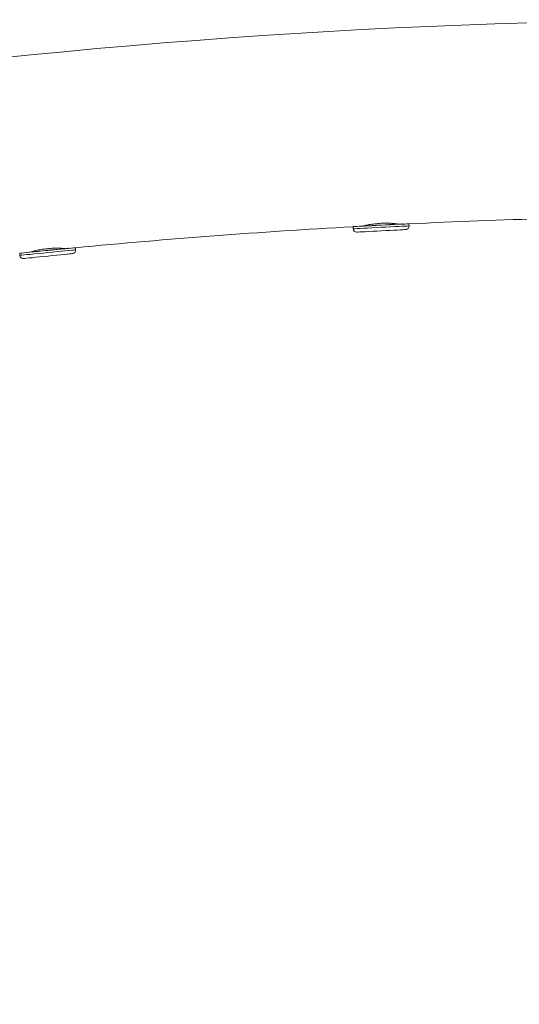
# Model space of a CAD drawing. Units: centimetres. Extents: x -27965 to 2229, y -450 to 310.
# Drawn here: x -100 to -78, y 57 to 101 of the extents above; entities that cross this region are included whole.
import ezdxf

# ---------------------------------------------------------------- set-up
doc = ezdxf.new("R2010")
doc.units = ezdxf.units.CM
doc.header["$MEASUREMENT"] = 0
doc.linetypes.add('SLD-Solid', pattern=[0])
doc.layers.get('0').update_dxf_attribs({"linetype": 'SLD-Solid'})

msp = doc.modelspace()

# ---------------------------------------------------------------- linework, layer by layer
at = {"linetype": 'SLD-Solid', "lineweight": 18}
for p, q in [((-85.249, 92), (-85.244, 91.907)), ((-82.707, 92.038), (-82.712, 92.131)), ((-97.818, 90.956), (-97.827, 91.048)), ((-100.355, 90.795), (-100.345, 90.703))]:
    msp.add_line(p, q, dxfattribs=at)
at = {"linetype": 'SLD-Solid', "lineweight": 18, "flags": 128}
for points in [[(-85.244, 91.907), (-85.243, 91.907), (-85.215, 91.909), (-85.152, 91.912), (-85.055, 91.917), (-84.928, 91.923), (-84.772, 91.932), (-84.594, 91.941), (-84.398, 91.951), (-84.19, 91.962), (-83.975, 91.973)], [(-83.98, 92.068), (-84.195, 92.057), (-84.403, 92.046), (-84.599, 92.036), (-84.777, 92.027), (-84.932, 92.019), (-85.06, 92.012), (-85.157, 92.007), (-85.22, 92.004), (-85.24, 92.003)], [(-83.004, 92.128), (-83.033, 92.126), (-83.128, 92.121), (-83.255, 92.115), (-83.411, 92.107), (-83.588, 92.097), (-83.781, 92.088), (-83.981, 92.077), (-84.181, 92.067), (-84.374, 92.057), (-84.551, 92.048), (-84.706, 92.04), (-84.834, 92.033), (-84.929, 92.028), (-84.958, 92.027)], [(-82.721, 92.133), (-82.741, 92.132), (-82.804, 92.128), (-82.9, 92.123), (-83.028, 92.117), (-83.184, 92.109), (-83.362, 92.1), (-83.558, 92.09), (-83.766, 92.079), (-83.98, 92.068)], [(-83.975, 91.973), (-83.761, 91.984), (-83.553, 91.994), (-83.357, 92.005), (-83.179, 92.014), (-83.023, 92.022), (-82.895, 92.028), (-82.799, 92.033), (-82.736, 92.037), (-82.708, 92.038), (-82.707, 92.038)], [(-82.858, 91.871), (-82.868, 91.871), (-82.912, 91.868), (-82.99, 91.864), (-83.1, 91.859), (-83.237, 91.852), (-83.398, 91.843), (-83.577, 91.834), (-83.769, 91.824), (-83.967, 91.814)], [(-83.967, 91.814), (-84.165, 91.804), (-84.357, 91.794), (-84.537, 91.785), (-84.697, 91.776), (-84.835, 91.769), (-84.945, 91.764), (-85.023, 91.76), (-85.067, 91.757), (-85.077, 91.757)], [(-98.118, 91.031), (-98.148, 91.028), (-98.242, 91.018), (-98.369, 91.006), (-98.524, 90.99), (-98.701, 90.973), (-98.893, 90.953), (-99.092, 90.934), (-99.292, 90.914), (-99.483, 90.895), (-99.66, 90.877), (-99.815, 90.861), (-99.942, 90.849), (-100.037, 90.839), (-100.066, 90.836)], [(-97.836, 91.049), (-97.856, 91.047), (-97.919, 91.041), (-98.015, 91.032), (-98.143, 91.019), (-98.297, 91.003), (-98.475, 90.986), (-98.67, 90.966), (-98.878, 90.945), (-99.091, 90.924)], [(-99.091, 90.924), (-99.305, 90.903), (-99.512, 90.882), (-99.708, 90.863), (-99.885, 90.845), (-100.04, 90.829), (-100.167, 90.817), (-100.264, 90.807), (-100.327, 90.801), (-100.346, 90.799)], [(-100.345, 90.703), (-100.344, 90.703), (-100.317, 90.706), (-100.254, 90.712), (-100.158, 90.722), (-100.03, 90.735), (-99.876, 90.75), (-99.698, 90.768), (-99.503, 90.787), (-99.295, 90.808), (-99.082, 90.829)], [(-99.066, 90.671), (-99.263, 90.652), (-99.454, 90.633), (-99.633, 90.615), (-99.793, 90.599), (-99.93, 90.585), (-100.04, 90.574), (-100.118, 90.566), (-100.162, 90.562), (-100.172, 90.561)], [(-99.082, 90.829), (-98.868, 90.851), (-98.661, 90.871), (-98.465, 90.891), (-98.288, 90.909), (-98.133, 90.924), (-98.006, 90.937), (-97.909, 90.946), (-97.846, 90.953), (-97.819, 90.955), (-97.818, 90.956)], [(-97.96, 90.782), (-97.97, 90.781), (-98.014, 90.776), (-98.092, 90.769), (-98.201, 90.758), (-98.338, 90.744), (-98.499, 90.728), (-98.677, 90.71), (-98.869, 90.691), (-99.066, 90.671)]]:
    msp.add_lwpolyline(points, dxfattribs=at)
at = {"linetype": 'SLD-Solid', "lineweight": 18}
for centre, radius, start, end in [((-67.726, -223.108), 324.485, 86.35131, 120.39286), ((-67.726, -223.108), 315.595, 90.43147, 92.72179), ((-67.726, -223.108), 315.595, 93.18292, 95.47324), ((-85.085, 91.915), 0.159, 182.9524, 272.9524), ((-82.866, 92.03), 0.159, 272.9524, 2.9524), ((-100.187, 90.719), 0.159, 185.7038, 275.7038), ((-97.976, 90.94), 0.159, 275.7038, 5.7038)]:
    msp.add_arc(centre, radius, start, end, dxfattribs=at)
for points, knots in [([(-83.166, 92.119), (-83.186, 92.122), (-83.238, 92.129), (-83.42, 92.149), (-83.677, 92.162), (-83.971, 92.158), (-84.263, 92.134), (-84.519, 92.095), (-84.711, 92.056), (-84.77, 92.041), (-84.796, 92.035)], [0, 0, 0, 0, 0.087272, 0.222236, 0.359193, 0.495339, 0.629059, 0.762544, 0.898312, 1, 1, 1, 1]), ([(-98.296, 91.013), (-98.308, 91.014), (-98.346, 91.017), (-98.504, 91.027), (-98.746, 91.031), (-99.031, 91.017), (-99.319, 90.982), (-99.578, 90.935), (-99.783, 90.884), (-99.854, 90.864), (-99.888, 90.854)], [0, 0, 0, 0, 0.061822, 0.19747, 0.335287, 0.472913, 0.608181, 0.742636, 0.879049, 1, 1, 1, 1])]:
    msp.add_open_spline(points, degree=3, knots=knots, dxfattribs=at)

doc.saveas('drawing.dxf')
